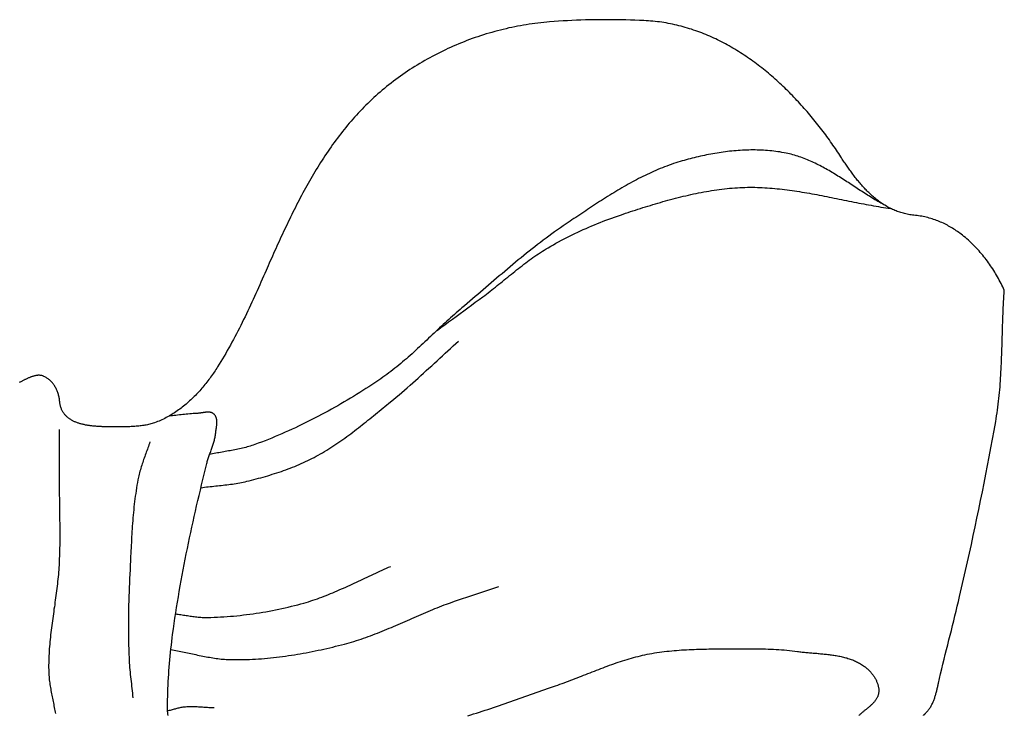
# Model space of a CAD drawing. Units: millimetres. Extents: x 2 to 99, y -51 to 51.
# Drawn here: x 50 to 76, y 32 to 50 of the extents above; entities that cross this region are included whole.
import ezdxf

# ---------------------------------------------------------------- set-up
doc = ezdxf.new("R2010")
doc.units = ezdxf.units.MM
doc.layers.add('Vector Layer 1', color=7, linetype='Continuous', lineweight=30)

msp = doc.modelspace()

# ---------------------------------------------------------------- linework, layer by layer
at = {"layer": 'Vector Layer 1', "color": 18, "lineweight": 30, "true_color": 0x000000}
for points in [[(74.004, 31.965), (74.01, 31.973), (74.017, 31.98), (74.024, 31.987), (74.03, 31.994), (74.037, 32.001), (74.044, 32.008), (74.05, 32.014), (74.057, 32.02), (74.057, 32.02), (74.073, 32.036), (74.089, 32.052), (74.105, 32.069), (74.12, 32.086), (74.134, 32.104), (74.148, 32.122), (74.161, 32.141), (74.174, 32.16), (74.187, 32.179), (74.198, 32.199), (74.21, 32.219), (74.221, 32.239), (74.231, 32.26), (74.241, 32.28), (74.251, 32.302), (74.26, 32.323), (74.269, 32.344), (74.278, 32.366), (74.286, 32.388), (74.294, 32.41), (74.302, 32.433), (74.309, 32.455), (74.317, 32.478), (74.323, 32.5), (74.33, 32.523), (74.336, 32.546), (74.343, 32.569), (74.349, 32.591), (74.355, 32.614), (74.36, 32.637), (74.366, 32.66), (74.371, 32.683), (74.377, 32.706), (74.382, 32.728), (74.387, 32.751), (74.392, 32.773), (74.397, 32.796), (74.402, 32.818), (74.402, 32.818), (74.431, 32.944), (74.46, 33.07), (74.49, 33.197), (74.521, 33.324), (74.552, 33.451), (74.583, 33.577), (74.614, 33.704), (74.646, 33.832), (74.678, 33.959), (74.71, 34.086), (74.742, 34.213), (74.774, 34.34), (74.806, 34.467), (74.837, 34.594), (74.868, 34.722), (74.899, 34.849), (74.929, 34.976), (74.959, 35.103), (74.959, 35.103), (75.012, 35.332), (75.065, 35.562), (75.117, 35.792), (75.168, 36.022), (75.219, 36.252), (75.27, 36.483), (75.32, 36.713), (75.369, 36.944), (75.418, 37.175), (75.466, 37.406), (75.514, 37.637), (75.561, 37.869), (75.607, 38.1), (75.653, 38.331), (75.698, 38.563), (75.742, 38.795), (75.786, 39.026), (75.829, 39.258), (75.871, 39.49), (75.912, 39.722), (75.912, 39.722), (75.925, 39.798), (75.937, 39.874), (75.949, 39.95), (75.96, 40.027), (75.97, 40.103), (75.98, 40.18), (75.989, 40.257), (75.997, 40.333), (76.005, 40.41), (76.013, 40.487), (76.019, 40.564), (76.026, 40.641), (76.032, 40.718), (76.037, 40.795), (76.042, 40.872), (76.047, 40.949), (76.051, 41.026), (76.055, 41.103), (76.059, 41.181), (76.063, 41.258), (76.066, 41.335), (76.069, 41.413), (76.072, 41.49), (76.074, 41.567), (76.077, 41.645), (76.079, 41.722), (76.082, 41.799), (76.084, 41.877), (76.086, 41.954), (76.088, 42.031), (76.091, 42.109), (76.093, 42.186), (76.095, 42.263), (76.098, 42.341), (76.1, 42.418), (76.103, 42.495), (76.106, 42.572), (76.109, 42.649), (76.112, 42.726), (76.116, 42.803), (76.12, 42.88), (76.124, 42.957), (76.129, 43.034), (76.134, 43.111), (76.139, 43.188), (76.139, 43.188), (76.118, 43.233), (76.097, 43.277), (76.075, 43.322), (76.053, 43.366), (76.03, 43.41), (76.007, 43.454), (75.984, 43.497), (75.96, 43.54), (75.935, 43.583), (75.91, 43.626), (75.885, 43.668), (75.859, 43.71), (75.832, 43.752), (75.805, 43.793), (75.778, 43.834), (75.75, 43.875), (75.721, 43.915), (75.692, 43.955), (75.663, 43.995), (75.632, 44.034), (75.602, 44.073), (75.571, 44.112), (75.539, 44.15), (75.506, 44.188), (75.474, 44.225), (75.44, 44.262), (75.406, 44.299), (75.372, 44.335), (75.336, 44.371), (75.301, 44.406), (75.264, 44.441), (75.227, 44.476), (75.19, 44.51), (75.152, 44.543), (75.113, 44.576), (75.074, 44.609), (75.034, 44.641), (75.034, 44.641), (75.002, 44.665), (74.97, 44.69), (74.938, 44.713), (74.906, 44.736), (74.873, 44.759), (74.84, 44.781), (74.807, 44.802), (74.774, 44.823), (74.74, 44.844), (74.706, 44.864), (74.671, 44.883), (74.637, 44.902), (74.602, 44.92), (74.567, 44.938), (74.531, 44.955), (74.495, 44.972), (74.459, 44.988), (74.423, 45.003), (74.386, 45.018), (74.349, 45.032), (74.311, 45.046), (74.274, 45.058), (74.236, 45.071), (74.197, 45.082), (74.159, 45.094), (74.12, 45.104), (74.08, 45.114), (74.041, 45.123), (74.001, 45.131), (73.96, 45.139), (73.92, 45.146), (73.879, 45.153), (73.838, 45.159), (73.796, 45.164), (73.754, 45.168), (73.754, 45.168), (73.718, 45.172), (73.683, 45.176), (73.648, 45.182), (73.613, 45.188), (73.578, 45.194), (73.544, 45.201), (73.51, 45.209), (73.477, 45.218), (73.444, 45.227), (73.411, 45.237), (73.379, 45.247), (73.346, 45.258), (73.315, 45.27), (73.283, 45.282), (73.252, 45.295), (73.221, 45.308), (73.19, 45.322), (73.16, 45.336), (73.13, 45.351), (73.1, 45.366), (73.071, 45.382), (73.042, 45.398), (73.013, 45.415), (72.984, 45.432), (72.956, 45.45), (72.928, 45.468), (72.901, 45.487), (72.873, 45.506), (72.846, 45.525), (72.819, 45.545), (72.793, 45.566), (72.766, 45.586), (72.74, 45.607), (72.714, 45.629), (72.689, 45.65), (72.663, 45.672), (72.638, 45.695), (72.614, 45.717), (72.589, 45.74), (72.565, 45.764), (72.541, 45.787), (72.517, 45.811), (72.493, 45.835), (72.47, 45.859), (72.447, 45.884), (72.424, 45.909), (72.401, 45.934), (72.379, 45.959), (72.357, 45.984), (72.335, 46.01), (72.313, 46.036), (72.291, 46.062), (72.27, 46.088), (72.249, 46.114), (72.228, 46.14), (72.207, 46.167), (72.187, 46.193), (72.166, 46.22), (72.146, 46.247), (72.126, 46.273), (72.107, 46.3), (72.087, 46.327), (72.068, 46.354), (72.048, 46.381), (72.029, 46.408), (72.011, 46.435), (71.992, 46.463), (71.973, 46.49), (71.955, 46.517), (71.937, 46.544), (71.919, 46.57), (71.901, 46.597), (71.883, 46.624), (71.866, 46.651), (71.848, 46.678), (71.831, 46.704), (71.831, 46.704), (71.802, 46.749), (71.772, 46.794), (71.743, 46.839), (71.713, 46.884), (71.682, 46.929), (71.651, 46.974), (71.62, 47.018), (71.589, 47.063), (71.557, 47.108), (71.525, 47.153), (71.493, 47.198), (71.46, 47.242), (71.427, 47.287), (71.394, 47.332), (71.361, 47.376), (71.327, 47.421), (71.293, 47.465), (71.259, 47.509), (71.224, 47.553), (71.189, 47.597), (71.154, 47.641), (71.118, 47.685), (71.082, 47.729), (71.046, 47.772), (71.01, 47.816), (70.973, 47.859), (70.936, 47.902), (70.898, 47.945), (70.861, 47.988), (70.823, 48.031), (70.785, 48.073), (70.746, 48.115), (70.708, 48.158), (70.668, 48.199), (70.629, 48.241), (70.59, 48.283), (70.55, 48.324), (70.509, 48.365), (70.469, 48.406), (70.428, 48.446), (70.387, 48.487), (70.346, 48.527), (70.304, 48.566), (70.263, 48.606), (70.22, 48.645), (70.178, 48.684), (70.135, 48.723), (70.092, 48.761), (70.049, 48.799), (70.006, 48.837), (69.962, 48.874), (69.918, 48.912), (69.873, 48.948), (69.829, 48.985), (69.784, 49.021), (69.739, 49.057), (69.694, 49.092), (69.648, 49.127), (69.602, 49.162), (69.556, 49.196), (69.509, 49.23), (69.463, 49.264), (69.416, 49.297), (69.368, 49.33), (69.321, 49.362), (69.273, 49.394), (69.225, 49.425), (69.177, 49.456), (69.128, 49.487), (69.08, 49.517), (69.031, 49.547), (68.981, 49.576), (68.932, 49.605), (68.882, 49.633), (68.832, 49.661), (68.782, 49.688), (68.731, 49.715), (68.68, 49.742), (68.629, 49.768), (68.578, 49.793), (68.527, 49.818), (68.475, 49.842), (68.423, 49.866), (68.371, 49.889), (68.318, 49.912), (68.265, 49.934), (68.212, 49.955), (68.159, 49.976), (68.106, 49.997), (68.052, 50.017), (67.998, 50.036), (67.944, 50.055), (67.889, 50.073), (67.835, 50.09), (67.78, 50.107), (67.725, 50.123), (67.669, 50.139), (67.614, 50.154), (67.558, 50.168), (67.502, 50.182), (67.446, 50.195), (67.389, 50.207), (67.332, 50.219), (67.275, 50.23), (67.218, 50.24), (67.161, 50.25), (67.103, 50.259), (67.045, 50.267), (66.987, 50.274), (66.929, 50.281), (66.87, 50.287), (66.811, 50.292), (66.752, 50.297), (66.693, 50.301), (66.634, 50.304), (66.634, 50.304), (66.514, 50.309), (66.394, 50.314), (66.275, 50.318), (66.156, 50.321), (66.037, 50.324), (65.918, 50.325), (65.799, 50.327), (65.68, 50.327), (65.562, 50.327), (65.444, 50.326), (65.325, 50.325), (65.207, 50.323), (65.089, 50.32), (64.971, 50.316), (64.853, 50.312), (64.735, 50.307), (64.618, 50.301), (64.5, 50.294), (64.382, 50.287), (64.264, 50.278), (64.146, 50.269), (64.146, 50.269), (64.069, 50.263), (63.992, 50.256), (63.915, 50.247), (63.837, 50.239), (63.76, 50.229), (63.684, 50.218), (63.607, 50.207), (63.53, 50.195), (63.454, 50.183), (63.377, 50.169), (63.301, 50.155), (63.225, 50.14), (63.149, 50.124), (63.073, 50.108), (62.998, 50.09), (62.922, 50.072), (62.847, 50.054), (62.772, 50.034), (62.697, 50.014), (62.623, 49.993), (62.548, 49.972), (62.474, 49.95), (62.4, 49.927), (62.327, 49.903), (62.253, 49.878), (62.18, 49.853), (62.107, 49.828), (62.035, 49.801), (61.963, 49.774), (61.891, 49.746), (61.819, 49.717), (61.747, 49.688), (61.676, 49.658), (61.606, 49.628), (61.535, 49.597), (61.465, 49.565), (61.396, 49.532), (61.326, 49.499), (61.257, 49.465), (61.189, 49.43), (61.12, 49.395), (61.052, 49.36), (60.985, 49.323), (60.918, 49.286), (60.851, 49.248), (60.785, 49.21), (60.719, 49.171), (60.654, 49.131), (60.589, 49.091), (60.524, 49.05), (60.46, 49.009), (60.397, 48.967), (60.333, 48.924), (60.271, 48.881), (60.209, 48.837), (60.147, 48.793), (60.086, 48.748), (60.025, 48.702), (59.965, 48.656), (59.905, 48.609), (59.846, 48.562), (59.788, 48.514), (59.73, 48.465), (59.672, 48.416), (59.615, 48.367), (59.615, 48.367), (59.561, 48.319), (59.507, 48.27), (59.454, 48.22), (59.402, 48.171), (59.35, 48.12), (59.299, 48.07), (59.248, 48.019), (59.198, 47.967), (59.148, 47.915), (59.099, 47.863), (59.051, 47.81), (59.002, 47.757), (58.955, 47.703), (58.908, 47.649), (58.862, 47.594), (58.816, 47.54), (58.77, 47.484), (58.725, 47.429), (58.681, 47.373), (58.637, 47.317), (58.593, 47.26), (58.55, 47.203), (58.507, 47.146), (58.465, 47.088), (58.423, 47.03), (58.382, 46.972), (58.341, 46.913), (58.301, 46.854), (58.261, 46.795), (58.221, 46.736), (58.182, 46.676), (58.143, 46.616), (58.105, 46.556), (58.066, 46.496), (58.029, 46.435), (57.991, 46.374), (57.955, 46.313), (57.918, 46.252), (57.882, 46.19), (57.846, 46.128), (57.81, 46.066), (57.775, 46.004), (57.74, 45.942), (57.705, 45.879), (57.671, 45.817), (57.637, 45.754), (57.603, 45.691), (57.57, 45.628), (57.537, 45.565), (57.504, 45.501), (57.471, 45.438), (57.439, 45.374), (57.407, 45.311), (57.375, 45.247), (57.343, 45.183), (57.312, 45.119), (57.281, 45.055), (57.25, 44.991), (57.219, 44.927), (57.188, 44.863), (57.158, 44.798), (57.128, 44.734), (57.098, 44.67), (57.068, 44.606), (57.038, 44.541), (57.009, 44.477), (56.98, 44.413), (56.951, 44.348), (56.922, 44.284), (56.893, 44.22), (56.864, 44.155), (56.835, 44.091), (56.807, 44.027), (56.778, 43.963), (56.75, 43.899), (56.722, 43.835), (56.694, 43.771), (56.666, 43.707), (56.666, 43.707), (56.633, 43.632), (56.6, 43.557), (56.566, 43.481), (56.533, 43.405), (56.499, 43.329), (56.465, 43.253), (56.431, 43.176), (56.396, 43.1), (56.362, 43.024), (56.327, 42.947), (56.292, 42.871), (56.256, 42.794), (56.221, 42.718), (56.185, 42.642), (56.149, 42.566), (56.112, 42.489), (56.075, 42.413), (56.038, 42.338), (56, 42.262), (55.963, 42.187), (55.924, 42.111), (55.886, 42.036), (55.847, 41.962), (55.807, 41.888), (55.767, 41.814), (55.727, 41.74), (55.687, 41.667), (55.645, 41.594), (55.604, 41.521), (55.562, 41.449), (55.519, 41.378), (55.476, 41.307), (55.433, 41.236), (55.389, 41.166), (55.389, 41.166), (55.367, 41.132), (55.345, 41.098), (55.323, 41.064), (55.3, 41.03), (55.277, 40.997), (55.253, 40.963), (55.23, 40.929), (55.205, 40.896), (55.181, 40.862), (55.156, 40.829), (55.131, 40.796), (55.105, 40.763), (55.08, 40.73), (55.053, 40.698), (55.027, 40.665), (55, 40.633), (54.973, 40.601), (54.945, 40.569), (54.917, 40.538), (54.889, 40.506), (54.86, 40.475), (54.832, 40.445), (54.802, 40.414), (54.773, 40.384), (54.743, 40.355), (54.712, 40.325), (54.682, 40.296), (54.651, 40.267), (54.619, 40.239), (54.588, 40.211), (54.556, 40.184), (54.523, 40.156), (54.491, 40.13), (54.457, 40.104), (54.424, 40.078), (54.39, 40.052), (54.356, 40.028), (54.322, 40.003), (54.287, 39.979), (54.252, 39.956), (54.216, 39.933), (54.181, 39.911), (54.144, 39.889), (54.108, 39.868), (54.071, 39.848), (54.034, 39.828), (53.996, 39.808), (53.958, 39.79), (53.92, 39.772), (53.882, 39.754), (53.843, 39.737), (53.803, 39.721), (53.764, 39.706), (53.724, 39.691), (53.724, 39.691), (53.693, 39.681), (53.663, 39.671), (53.631, 39.662), (53.6, 39.653), (53.568, 39.646), (53.537, 39.638), (53.505, 39.632), (53.472, 39.626), (53.44, 39.62), (53.407, 39.615), (53.375, 39.611), (53.342, 39.607), (53.309, 39.603), (53.276, 39.6), (53.242, 39.597), (53.209, 39.595), (53.176, 39.593), (53.143, 39.591), (53.109, 39.589), (53.076, 39.588), (53.043, 39.587), (53.009, 39.586), (52.976, 39.586), (52.943, 39.585), (52.91, 39.585), (52.877, 39.585), (52.844, 39.585), (52.811, 39.585), (52.779, 39.585), (52.746, 39.585), (52.714, 39.585), (52.682, 39.586), (52.65, 39.586), (52.618, 39.586), (52.587, 39.585), (52.587, 39.585), (52.568, 39.585), (52.548, 39.585), (52.529, 39.585), (52.509, 39.585), (52.489, 39.585), (52.469, 39.585), (52.449, 39.586), (52.428, 39.586), (52.408, 39.586), (52.387, 39.587), (52.367, 39.587), (52.346, 39.588), (52.325, 39.589), (52.304, 39.589), (52.283, 39.59), (52.262, 39.591), (52.241, 39.593), (52.22, 39.594), (52.199, 39.595), (52.178, 39.597), (52.156, 39.598), (52.135, 39.6), (52.114, 39.602), (52.093, 39.605), (52.072, 39.607), (52.051, 39.609), (52.03, 39.612), (52.009, 39.615), (51.988, 39.618), (51.967, 39.621), (51.947, 39.625), (51.926, 39.628), (51.905, 39.632), (51.885, 39.636), (51.865, 39.641), (51.845, 39.645), (51.825, 39.65), (51.805, 39.655), (51.785, 39.66), (51.766, 39.666), (51.747, 39.672), (51.727, 39.678), (51.709, 39.684), (51.69, 39.69), (51.671, 39.697), (51.653, 39.704), (51.635, 39.712), (51.617, 39.72), (51.6, 39.728), (51.583, 39.736), (51.566, 39.745), (51.549, 39.754), (51.533, 39.763), (51.517, 39.773), (51.501, 39.783), (51.486, 39.793), (51.471, 39.804), (51.456, 39.815), (51.442, 39.826), (51.428, 39.838), (51.414, 39.85), (51.401, 39.862), (51.388, 39.875), (51.375, 39.889), (51.363, 39.902), (51.352, 39.916), (51.34, 39.931), (51.33, 39.946), (51.319, 39.961), (51.31, 39.977), (51.3, 39.993), (51.291, 40.01), (51.283, 40.027), (51.275, 40.044), (51.267, 40.062), (51.261, 40.08), (51.254, 40.099), (51.248, 40.119), (51.243, 40.138), (51.238, 40.159), (51.234, 40.179), (51.23, 40.201), (51.227, 40.222), (51.225, 40.245), (51.225, 40.245), (51.222, 40.27), (51.219, 40.296), (51.215, 40.321), (51.211, 40.345), (51.206, 40.37), (51.201, 40.394), (51.195, 40.417), (51.188, 40.441), (51.182, 40.464), (51.174, 40.486), (51.166, 40.509), (51.158, 40.531), (51.149, 40.552), (51.14, 40.573), (51.13, 40.594), (51.119, 40.614), (51.108, 40.634), (51.097, 40.653), (51.085, 40.672), (51.073, 40.69), (51.06, 40.708), (51.046, 40.726), (51.032, 40.743), (51.018, 40.759), (51.003, 40.775), (50.988, 40.791), (50.972, 40.806), (50.956, 40.82), (50.939, 40.834), (50.921, 40.847), (50.904, 40.86), (50.885, 40.872), (50.867, 40.884), (50.847, 40.895), (50.828, 40.906), (50.808, 40.915), (50.808, 40.915), (50.794, 40.921), (50.78, 40.927), (50.766, 40.931), (50.752, 40.935), (50.738, 40.938), (50.724, 40.94), (50.71, 40.942), (50.695, 40.943), (50.68, 40.944), (50.665, 40.943), (50.651, 40.943), (50.636, 40.942), (50.62, 40.94), (50.605, 40.938), (50.59, 40.935), (50.575, 40.932), (50.559, 40.928), (50.544, 40.924), (50.528, 40.92), (50.513, 40.915), (50.497, 40.91), (50.481, 40.905), (50.466, 40.899), (50.45, 40.893), (50.434, 40.887), (50.418, 40.88), (50.403, 40.873), (50.387, 40.866), (50.371, 40.859), (50.355, 40.852), (50.34, 40.844), (50.324, 40.837), (50.308, 40.829), (50.293, 40.821), (50.277, 40.813), (50.261, 40.806), (50.246, 40.798), (50.23, 40.79), (50.215, 40.782), (50.2, 40.774), (50.184, 40.766), (50.169, 40.759), (50.154, 40.751)], [(73.041, 45.399), (73.001, 45.42), (72.962, 45.442), (72.922, 45.464), (72.882, 45.486), (72.843, 45.509), (72.804, 45.532), (72.764, 45.555), (72.725, 45.578), (72.686, 45.602), (72.647, 45.626), (72.608, 45.65), (72.569, 45.675), (72.53, 45.699), (72.491, 45.724), (72.452, 45.749), (72.413, 45.774), (72.375, 45.799), (72.336, 45.824), (72.297, 45.849), (72.258, 45.875), (72.219, 45.9), (72.181, 45.925), (72.142, 45.951), (72.103, 45.976), (72.064, 46.002), (72.025, 46.027), (71.986, 46.052), (71.947, 46.077), (71.908, 46.102), (71.869, 46.127), (71.83, 46.152), (71.791, 46.177), (71.752, 46.201), (71.712, 46.226), (71.673, 46.25), (71.634, 46.274), (71.594, 46.297), (71.554, 46.321), (71.515, 46.344), (71.475, 46.367), (71.435, 46.389), (71.395, 46.412), (71.354, 46.434), (71.314, 46.455), (71.274, 46.476), (71.233, 46.497), (71.192, 46.518), (71.151, 46.538), (71.11, 46.557), (71.069, 46.576), (71.027, 46.595), (70.986, 46.613), (70.944, 46.631), (70.902, 46.648), (70.86, 46.665), (70.817, 46.681), (70.775, 46.696), (70.732, 46.711), (70.689, 46.725), (70.646, 46.739), (70.602, 46.752), (70.559, 46.764), (70.515, 46.776), (70.471, 46.787), (70.426, 46.797), (70.381, 46.806), (70.381, 46.806), (70.328, 46.817), (70.275, 46.827), (70.221, 46.836), (70.167, 46.844), (70.113, 46.851), (70.059, 46.858), (70.004, 46.864), (69.95, 46.87), (69.895, 46.874), (69.84, 46.879), (69.785, 46.882), (69.73, 46.885), (69.675, 46.887), (69.619, 46.888), (69.564, 46.889), (69.508, 46.889), (69.452, 46.889), (69.397, 46.888), (69.341, 46.886), (69.285, 46.884), (69.229, 46.882), (69.173, 46.878), (69.118, 46.874), (69.062, 46.87), (69.006, 46.865), (68.95, 46.86), (68.894, 46.854), (68.838, 46.848), (68.783, 46.841), (68.727, 46.833), (68.671, 46.825), (68.616, 46.817), (68.561, 46.808), (68.505, 46.799), (68.45, 46.79), (68.395, 46.779), (68.34, 46.769), (68.285, 46.758), (68.231, 46.747), (68.176, 46.735), (68.122, 46.723), (68.068, 46.711), (68.014, 46.698), (67.96, 46.685), (67.907, 46.672), (67.853, 46.658), (67.8, 46.644), (67.748, 46.629), (67.695, 46.615), (67.643, 46.6), (67.591, 46.585), (67.591, 46.585), (67.531, 46.567), (67.472, 46.548), (67.413, 46.528), (67.354, 46.508), (67.295, 46.487), (67.236, 46.466), (67.178, 46.443), (67.12, 46.421), (67.062, 46.397), (67.004, 46.373), (66.947, 46.349), (66.89, 46.324), (66.832, 46.298), (66.776, 46.272), (66.719, 46.245), (66.663, 46.218), (66.606, 46.19), (66.55, 46.162), (66.494, 46.133), (66.439, 46.104), (66.383, 46.075), (66.328, 46.045), (66.273, 46.015), (66.218, 45.984), (66.163, 45.953), (66.108, 45.922), (66.054, 45.89), (65.999, 45.859), (65.945, 45.826), (65.891, 45.794), (65.837, 45.761), (65.783, 45.728), (65.73, 45.695), (65.676, 45.662), (65.623, 45.628), (65.57, 45.594), (65.517, 45.56), (65.464, 45.526), (65.411, 45.492), (65.359, 45.458), (65.306, 45.423), (65.254, 45.389), (65.202, 45.354), (65.149, 45.319), (65.097, 45.285), (65.045, 45.25), (64.994, 45.215), (64.942, 45.181), (64.89, 45.146), (64.839, 45.111), (64.787, 45.077), (64.736, 45.042), (64.685, 45.008), (64.634, 44.973), (64.583, 44.939), (64.583, 44.939), (64.506, 44.888), (64.429, 44.835), (64.353, 44.782), (64.277, 44.728), (64.202, 44.674), (64.127, 44.619), (64.052, 44.564), (63.978, 44.508), (63.904, 44.451), (63.83, 44.395), (63.756, 44.337), (63.683, 44.28), (63.61, 44.222), (63.537, 44.163), (63.464, 44.104), (63.392, 44.045), (63.32, 43.986), (63.248, 43.926), (63.176, 43.867), (63.104, 43.807), (63.033, 43.746), (62.961, 43.686), (62.89, 43.625), (62.819, 43.565), (62.748, 43.504), (62.677, 43.444), (62.607, 43.383), (62.536, 43.322), (62.465, 43.261), (62.395, 43.201), (62.324, 43.14), (62.254, 43.08), (62.183, 43.02), (62.113, 42.959), (62.043, 42.899), (61.972, 42.84), (61.902, 42.78), (61.832, 42.721), (61.832, 42.721), (61.782, 42.679), (61.732, 42.636), (61.682, 42.593), (61.633, 42.55), (61.584, 42.506), (61.535, 42.462), (61.486, 42.418), (61.437, 42.373), (61.389, 42.328), (61.34, 42.284), (61.292, 42.238), (61.244, 42.193), (61.196, 42.148), (61.147, 42.102), (61.099, 42.057), (61.051, 42.011), (61.003, 41.966), (60.955, 41.92), (60.907, 41.875), (60.858, 41.829), (60.81, 41.784), (60.762, 41.738), (60.713, 41.693), (60.664, 41.648), (60.616, 41.603), (60.567, 41.558), (60.517, 41.514), (60.468, 41.47), (60.419, 41.426), (60.369, 41.382), (60.319, 41.339), (60.269, 41.296), (60.218, 41.253), (60.167, 41.211), (60.116, 41.17), (60.065, 41.128), (60.013, 41.087), (59.961, 41.047), (59.908, 41.007), (59.855, 40.968), (59.802, 40.929), (59.748, 40.891), (59.694, 40.854), (59.694, 40.854), (59.616, 40.801), (59.537, 40.748), (59.458, 40.695), (59.378, 40.643), (59.298, 40.591), (59.217, 40.54), (59.136, 40.489), (59.055, 40.438), (58.973, 40.387), (58.89, 40.337), (58.808, 40.288), (58.725, 40.239), (58.641, 40.19), (58.557, 40.142), (58.473, 40.094), (58.389, 40.047), (58.304, 40), (58.219, 39.953), (58.133, 39.908), (58.047, 39.862), (57.961, 39.818), (57.875, 39.773), (57.788, 39.73), (57.701, 39.686), (57.614, 39.644), (57.526, 39.602), (57.439, 39.561), (57.351, 39.52), (57.262, 39.48), (57.174, 39.44), (57.085, 39.402), (56.996, 39.363), (56.907, 39.326), (56.818, 39.289), (56.728, 39.253), (56.639, 39.218), (56.549, 39.183), (56.459, 39.149), (56.369, 39.116), (56.369, 39.116), (56.33, 39.102), (56.29, 39.089), (56.251, 39.077), (56.211, 39.065), (56.17, 39.053), (56.13, 39.042), (56.089, 39.032), (56.048, 39.022), (56.007, 39.012), (55.966, 39.003), (55.925, 38.994), (55.883, 38.986), (55.841, 38.978), (55.8, 38.97), (55.758, 38.962), (55.716, 38.954), (55.674, 38.947), (55.632, 38.939), (55.59, 38.932), (55.549, 38.924), (55.507, 38.917), (55.465, 38.909), (55.423, 38.902), (55.382, 38.894), (55.34, 38.886), (55.299, 38.878), (55.258, 38.87), (55.217, 38.862), (55.176, 38.853)], [(54.948, 37.978), (54.997, 37.985), (55.046, 37.991), (55.094, 37.997), (55.143, 38.002), (55.192, 38.008), (55.241, 38.013), (55.29, 38.019), (55.339, 38.024), (55.388, 38.029), (55.437, 38.034), (55.486, 38.039), (55.534, 38.045), (55.583, 38.05), (55.632, 38.056), (55.681, 38.062), (55.729, 38.069), (55.778, 38.075), (55.827, 38.082), (55.875, 38.09), (55.923, 38.098), (55.971, 38.107), (56.019, 38.116), (56.067, 38.126), (56.115, 38.136), (56.163, 38.147), (56.163, 38.147), (56.224, 38.162), (56.285, 38.178), (56.346, 38.193), (56.407, 38.209), (56.468, 38.226), (56.528, 38.242), (56.589, 38.259), (56.65, 38.277), (56.71, 38.294), (56.77, 38.312), (56.831, 38.331), (56.891, 38.35), (56.951, 38.369), (57.01, 38.389), (57.07, 38.409), (57.129, 38.43), (57.188, 38.451), (57.247, 38.473), (57.306, 38.495), (57.364, 38.518), (57.423, 38.541), (57.48, 38.565), (57.538, 38.589), (57.595, 38.614), (57.652, 38.639), (57.709, 38.665), (57.765, 38.692), (57.821, 38.719), (57.877, 38.747), (57.932, 38.776), (57.932, 38.776), (57.989, 38.806), (58.045, 38.837), (58.101, 38.869), (58.157, 38.901), (58.212, 38.933), (58.267, 38.967), (58.322, 39.001), (58.376, 39.035), (58.43, 39.07), (58.483, 39.105), (58.536, 39.141), (58.589, 39.177), (58.642, 39.214), (58.694, 39.251), (58.746, 39.288), (58.798, 39.326), (58.85, 39.364), (58.901, 39.402), (58.952, 39.441), (59.003, 39.479), (59.054, 39.519), (59.104, 39.558), (59.155, 39.597), (59.205, 39.637), (59.255, 39.677), (59.305, 39.717), (59.355, 39.757), (59.405, 39.798), (59.455, 39.838), (59.504, 39.878), (59.554, 39.919), (59.603, 39.959), (59.653, 40), (59.702, 40.04), (59.752, 40.081), (59.801, 40.121), (59.851, 40.162), (59.9, 40.202), (59.95, 40.242), (59.95, 40.242), (60.025, 40.303), (60.099, 40.364), (60.173, 40.426), (60.247, 40.489), (60.32, 40.552), (60.392, 40.615), (60.465, 40.679), (60.537, 40.743), (60.609, 40.807), (60.68, 40.871), (60.751, 40.936), (60.822, 41.001), (60.893, 41.066), (60.964, 41.132), (61.035, 41.197), (61.105, 41.262), (61.176, 41.328), (61.247, 41.393), (61.317, 41.458), (61.388, 41.524), (61.459, 41.589), (61.53, 41.654), (61.601, 41.719), (61.672, 41.783), (61.744, 41.848)], [(54.085, 31.963), (54.082, 31.977), (54.08, 31.991), (54.077, 32.006), (54.075, 32.02), (54.073, 32.034), (54.072, 32.048), (54.07, 32.063), (54.07, 32.077), (54.069, 32.091), (54.069, 32.091), (54.069, 32.187), (54.069, 32.283), (54.071, 32.38), (54.073, 32.476), (54.075, 32.572), (54.078, 32.668), (54.082, 32.765), (54.087, 32.861), (54.092, 32.957), (54.098, 33.053), (54.105, 33.149), (54.112, 33.245), (54.12, 33.341), (54.128, 33.437), (54.137, 33.533), (54.147, 33.629), (54.157, 33.725), (54.168, 33.821), (54.179, 33.916), (54.191, 34.012), (54.203, 34.107), (54.203, 34.107), (54.222, 34.25), (54.242, 34.392), (54.263, 34.534), (54.285, 34.676), (54.307, 34.817), (54.329, 34.959), (54.353, 35.101), (54.377, 35.242), (54.402, 35.384), (54.427, 35.525), (54.453, 35.666), (54.48, 35.808), (54.507, 35.949), (54.534, 36.09), (54.562, 36.231), (54.591, 36.372), (54.62, 36.512), (54.65, 36.653), (54.68, 36.794), (54.71, 36.934), (54.741, 37.075), (54.772, 37.215), (54.804, 37.355), (54.836, 37.496), (54.868, 37.636), (54.901, 37.776), (54.934, 37.916), (54.967, 38.056), (55, 38.196), (55.034, 38.336), (55.068, 38.476), (55.102, 38.615), (55.102, 38.615), (55.109, 38.642), (55.116, 38.67), (55.124, 38.696), (55.132, 38.723), (55.141, 38.75), (55.15, 38.777), (55.159, 38.804), (55.168, 38.83), (55.177, 38.857), (55.187, 38.884), (55.197, 38.91), (55.206, 38.937), (55.216, 38.964), (55.226, 38.99), (55.235, 39.017), (55.245, 39.044), (55.254, 39.07), (55.263, 39.097), (55.271, 39.124), (55.28, 39.15), (55.288, 39.177), (55.296, 39.204), (55.303, 39.231), (55.31, 39.258), (55.316, 39.285), (55.322, 39.313), (55.327, 39.34), (55.331, 39.368), (55.335, 39.395), (55.338, 39.423), (55.338, 39.423), (55.339, 39.435), (55.341, 39.448), (55.342, 39.46), (55.344, 39.473), (55.346, 39.486), (55.347, 39.499), (55.349, 39.512), (55.351, 39.525), (55.353, 39.538), (55.355, 39.552), (55.357, 39.565), (55.359, 39.578), (55.361, 39.592), (55.362, 39.605), (55.364, 39.619), (55.365, 39.632), (55.366, 39.645), (55.367, 39.659), (55.368, 39.672), (55.369, 39.685), (55.369, 39.698), (55.369, 39.711), (55.369, 39.724), (55.369, 39.737), (55.368, 39.75), (55.366, 39.762), (55.365, 39.775), (55.363, 39.787), (55.36, 39.799), (55.358, 39.81), (55.354, 39.822), (55.351, 39.833), (55.346, 39.844), (55.341, 39.855), (55.336, 39.866), (55.33, 39.876), (55.323, 39.886), (55.316, 39.895), (55.308, 39.905), (55.3, 39.914), (55.291, 39.922), (55.291, 39.922), (55.282, 39.929), (55.273, 39.936), (55.264, 39.942), (55.254, 39.947), (55.245, 39.952), (55.234, 39.956), (55.224, 39.959), (55.213, 39.962), (55.203, 39.965), (55.192, 39.967), (55.18, 39.968), (55.169, 39.97), (55.157, 39.97), (55.146, 39.971), (55.134, 39.971), (55.122, 39.971), (55.109, 39.97), (55.097, 39.97), (55.085, 39.969), (55.072, 39.967), (55.06, 39.966), (55.047, 39.964), (55.034, 39.963), (55.022, 39.961), (55.009, 39.959), (54.996, 39.957), (54.983, 39.955), (54.971, 39.953), (54.958, 39.951), (54.945, 39.949), (54.933, 39.947), (54.92, 39.945), (54.908, 39.943), (54.895, 39.942), (54.883, 39.94), (54.871, 39.939), (54.859, 39.938), (54.847, 39.937), (54.835, 39.937), (54.835, 39.937), (54.789, 39.935), (54.743, 39.933), (54.698, 39.93), (54.652, 39.926), (54.607, 39.922), (54.561, 39.918), (54.516, 39.913), (54.47, 39.908), (54.425, 39.903), (54.379, 39.897), (54.334, 39.892), (54.288, 39.887), (54.243, 39.882), (54.197, 39.877), (54.152, 39.872), (54.106, 39.867)], [(51.209, 39.511), (51.209, 38.254), (51.209, 38.254), (51.209, 38.16), (51.21, 38.066), (51.21, 37.972), (51.211, 37.878), (51.213, 37.784), (51.214, 37.69), (51.215, 37.596), (51.217, 37.502), (51.218, 37.407), (51.22, 37.313), (51.221, 37.219), (51.222, 37.125), (51.223, 37.031), (51.224, 36.937), (51.225, 36.843), (51.225, 36.749), (51.224, 36.655), (51.224, 36.561), (51.223, 36.467), (51.221, 36.373), (51.219, 36.279), (51.216, 36.185), (51.213, 36.091), (51.209, 35.997), (51.209, 35.997), (51.206, 35.935), (51.202, 35.874), (51.198, 35.812), (51.193, 35.751), (51.188, 35.689), (51.182, 35.628), (51.176, 35.566), (51.169, 35.505), (51.163, 35.443), (51.156, 35.382), (51.148, 35.321), (51.14, 35.259), (51.133, 35.198), (51.125, 35.137), (51.116, 35.075), (51.108, 35.014), (51.099, 34.953), (51.091, 34.891), (51.082, 34.83), (51.073, 34.769), (51.065, 34.707), (51.056, 34.646), (51.047, 34.585), (51.039, 34.523), (51.031, 34.462), (51.022, 34.401), (51.014, 34.339), (51.006, 34.278), (50.999, 34.217), (50.991, 34.155), (50.984, 34.094), (50.978, 34.033), (50.971, 33.971), (50.965, 33.91), (50.96, 33.849), (50.954, 33.787), (50.95, 33.726), (50.945, 33.665), (50.942, 33.603), (50.939, 33.542), (50.936, 33.48), (50.934, 33.419), (50.933, 33.357), (50.932, 33.296), (50.932, 33.234), (50.933, 33.173), (50.935, 33.111), (50.935, 33.111), (50.936, 33.07), (50.939, 33.029), (50.942, 32.988), (50.946, 32.948), (50.95, 32.907), (50.955, 32.866), (50.96, 32.826), (50.966, 32.785), (50.972, 32.745), (50.979, 32.704), (50.986, 32.664), (50.993, 32.623), (51.001, 32.583), (51.008, 32.542), (51.016, 32.502), (51.024, 32.462), (51.033, 32.421), (51.041, 32.381), (51.049, 32.34), (51.057, 32.3), (51.065, 32.26), (51.073, 32.219), (51.081, 32.179), (51.088, 32.138), (51.096, 32.098), (51.103, 32.058), (51.109, 32.017)], [(53.601, 39.185), (53.588, 39.146), (53.575, 39.108), (53.562, 39.069), (53.549, 39.03), (53.535, 38.992), (53.521, 38.953), (53.507, 38.915), (53.493, 38.877), (53.48, 38.838), (53.466, 38.8), (53.452, 38.761), (53.438, 38.723), (53.425, 38.684), (53.412, 38.645), (53.399, 38.607), (53.386, 38.568), (53.374, 38.529), (53.362, 38.49), (53.351, 38.451), (53.34, 38.412), (53.329, 38.373), (53.319, 38.333), (53.31, 38.294), (53.302, 38.254), (53.302, 38.254), (53.288, 38.183), (53.274, 38.112), (53.262, 38.041), (53.25, 37.97), (53.238, 37.899), (53.228, 37.827), (53.218, 37.756), (53.208, 37.684), (53.199, 37.613), (53.191, 37.541), (53.183, 37.469), (53.175, 37.397), (53.168, 37.325), (53.161, 37.254), (53.155, 37.182), (53.149, 37.11), (53.144, 37.037), (53.139, 36.965), (53.134, 36.893), (53.129, 36.821), (53.125, 36.749), (53.121, 36.677), (53.117, 36.604), (53.113, 36.532), (53.109, 36.46), (53.105, 36.388), (53.102, 36.316), (53.098, 36.243), (53.095, 36.171), (53.092, 36.099), (53.088, 36.027), (53.085, 35.955), (53.081, 35.883), (53.078, 35.811), (53.078, 35.811), (53.072, 35.694), (53.066, 35.578), (53.061, 35.462), (53.057, 35.345), (53.052, 35.229), (53.049, 35.113), (53.045, 34.996), (53.042, 34.88), (53.04, 34.763), (53.038, 34.647), (53.037, 34.531), (53.036, 34.414), (53.036, 34.298), (53.036, 34.181), (53.037, 34.065), (53.039, 33.949), (53.041, 33.832), (53.044, 33.716), (53.048, 33.6), (53.053, 33.483), (53.053, 33.483), (53.056, 33.421), (53.059, 33.36), (53.064, 33.298), (53.068, 33.236), (53.074, 33.175), (53.08, 33.113), (53.086, 33.052), (53.092, 32.99), (53.099, 32.928), (53.106, 32.867), (53.113, 32.805), (53.12, 32.744), (53.127, 32.682), (53.133, 32.621), (53.14, 32.559), (53.146, 32.498), (53.152, 32.436)], [(54.28, 34.646), (54.315, 34.642), (54.35, 34.637), (54.386, 34.633), (54.421, 34.628), (54.456, 34.623), (54.491, 34.617), (54.526, 34.612), (54.561, 34.607), (54.596, 34.602), (54.631, 34.596), (54.667, 34.591), (54.702, 34.586), (54.737, 34.581), (54.772, 34.577), (54.807, 34.572), (54.842, 34.568), (54.878, 34.565), (54.913, 34.561), (54.948, 34.559), (54.983, 34.556), (55.019, 34.555), (55.054, 34.554), (55.089, 34.553), (55.125, 34.554), (55.125, 34.554), (55.21, 34.556), (55.296, 34.559), (55.382, 34.562), (55.468, 34.567), (55.554, 34.572), (55.639, 34.578), (55.725, 34.585), (55.811, 34.592), (55.896, 34.6), (55.982, 34.609), (56.068, 34.619), (56.153, 34.629), (56.238, 34.64), (56.323, 34.652), (56.409, 34.664), (56.494, 34.678), (56.578, 34.691), (56.663, 34.706), (56.748, 34.721), (56.832, 34.737), (56.916, 34.754), (57.001, 34.771), (57.084, 34.789), (57.168, 34.808), (57.252, 34.828), (57.335, 34.848), (57.418, 34.868), (57.501, 34.89), (57.583, 34.912), (57.665, 34.935), (57.665, 34.935), (57.725, 34.952), (57.785, 34.97), (57.845, 34.988), (57.904, 35.008), (57.963, 35.028), (58.022, 35.048), (58.08, 35.069), (58.138, 35.091), (58.196, 35.113), (58.254, 35.135), (58.312, 35.158), (58.37, 35.182), (58.427, 35.206), (58.484, 35.23), (58.541, 35.255), (58.598, 35.279), (58.655, 35.305), (58.712, 35.33), (58.768, 35.356), (58.825, 35.382), (58.881, 35.408), (58.938, 35.434), (58.994, 35.46), (59.051, 35.487), (59.107, 35.513), (59.163, 35.54), (59.219, 35.567), (59.276, 35.593), (59.332, 35.62), (59.388, 35.646), (59.445, 35.673), (59.501, 35.699), (59.558, 35.725), (59.614, 35.751), (59.671, 35.777), (59.727, 35.802), (59.784, 35.828), (59.841, 35.853), (59.898, 35.877), (59.955, 35.902)], [(54.155, 33.71), (54.2, 33.702), (54.244, 33.694), (54.288, 33.686), (54.333, 33.677), (54.377, 33.668), (54.421, 33.659), (54.465, 33.65), (54.509, 33.64), (54.553, 33.631), (54.597, 33.621), (54.642, 33.612), (54.686, 33.602), (54.73, 33.592), (54.774, 33.582), (54.818, 33.573), (54.862, 33.563), (54.906, 33.554), (54.951, 33.544), (54.995, 33.535), (55.039, 33.527), (55.083, 33.518), (55.127, 33.51), (55.172, 33.502), (55.216, 33.494), (55.26, 33.487), (55.305, 33.48), (55.349, 33.473), (55.394, 33.467), (55.438, 33.462), (55.483, 33.457), (55.528, 33.453), (55.572, 33.449), (55.617, 33.446), (55.662, 33.443), (55.707, 33.442), (55.752, 33.44), (55.752, 33.44), (55.831, 33.44), (55.911, 33.44), (55.99, 33.44), (56.069, 33.442), (56.148, 33.444), (56.228, 33.447), (56.307, 33.451), (56.386, 33.455), (56.466, 33.46), (56.545, 33.466), (56.624, 33.472), (56.703, 33.479), (56.782, 33.487), (56.861, 33.495), (56.94, 33.504), (57.019, 33.514), (57.098, 33.524), (57.177, 33.534), (57.256, 33.546), (57.334, 33.557), (57.413, 33.57), (57.492, 33.583), (57.57, 33.596), (57.648, 33.61), (57.727, 33.624), (57.805, 33.639), (57.883, 33.655), (57.961, 33.67), (58.038, 33.687), (58.116, 33.703), (58.193, 33.72), (58.271, 33.738), (58.348, 33.756), (58.425, 33.774), (58.502, 33.793), (58.579, 33.812), (58.656, 33.831), (58.732, 33.851), (58.732, 33.851), (58.796, 33.868), (58.859, 33.885), (58.923, 33.904), (58.986, 33.923), (59.049, 33.942), (59.112, 33.963), (59.174, 33.983), (59.236, 34.005), (59.298, 34.027), (59.36, 34.049), (59.422, 34.072), (59.484, 34.095), (59.545, 34.119), (59.606, 34.143), (59.667, 34.167), (59.728, 34.192), (59.789, 34.217), (59.85, 34.242), (59.911, 34.268), (59.971, 34.293), (60.032, 34.319), (60.092, 34.345), (60.153, 34.371), (60.213, 34.398), (60.274, 34.424), (60.334, 34.451), (60.394, 34.477), (60.455, 34.504), (60.515, 34.53), (60.576, 34.556), (60.636, 34.583), (60.697, 34.609), (60.757, 34.635), (60.818, 34.661), (60.878, 34.687), (60.939, 34.712), (61, 34.738), (61.061, 34.763), (61.122, 34.787), (61.183, 34.812), (61.245, 34.836), (61.306, 34.859), (61.368, 34.883), (61.43, 34.905), (61.43, 34.905), (61.535, 34.943), (61.641, 34.981), (61.746, 35.018), (61.852, 35.054), (61.959, 35.09), (62.065, 35.126), (62.171, 35.161), (62.278, 35.197), (62.384, 35.232), (62.491, 35.267), (62.597, 35.303), (62.704, 35.338), (62.81, 35.374)]]:
    msp.add_lwpolyline(points, dxfattribs=at)
at = {"layer": 'Vector Layer 1', "color": 18, "lineweight": 30, "true_color": 0x000000, "extrusion": (0, 0, -1)}
for points in [[(-61.177, 42.13), (-61.277, 42.204), (-61.378, 42.277), (-61.478, 42.351), (-61.58, 42.425), (-61.681, 42.499), (-61.782, 42.573), (-61.883, 42.647), (-61.985, 42.721), (-62.085, 42.795), (-62.186, 42.869), (-62.286, 42.943), (-62.386, 43.017), (-62.386, 43.017), (-62.433, 43.052), (-62.481, 43.088), (-62.528, 43.124), (-62.575, 43.161), (-62.622, 43.198), (-62.669, 43.235), (-62.715, 43.272), (-62.762, 43.309), (-62.809, 43.347), (-62.856, 43.384), (-62.902, 43.422), (-62.949, 43.46), (-62.995, 43.498), (-63.042, 43.536), (-63.089, 43.573), (-63.136, 43.611), (-63.182, 43.649), (-63.229, 43.686), (-63.276, 43.724), (-63.324, 43.761), (-63.371, 43.798), (-63.418, 43.835), (-63.466, 43.872), (-63.514, 43.908), (-63.562, 43.944), (-63.61, 43.98), (-63.659, 44.015), (-63.707, 44.05), (-63.756, 44.084), (-63.805, 44.118), (-63.855, 44.152), (-63.905, 44.185), (-63.955, 44.217), (-64.006, 44.249), (-64.056, 44.28), (-64.108, 44.311), (-64.108, 44.311), (-64.176, 44.351), (-64.245, 44.39), (-64.314, 44.429), (-64.384, 44.467), (-64.455, 44.505), (-64.526, 44.542), (-64.597, 44.579), (-64.669, 44.615), (-64.741, 44.651), (-64.814, 44.686), (-64.887, 44.721), (-64.96, 44.755), (-65.034, 44.788), (-65.108, 44.821), (-65.182, 44.854), (-65.257, 44.886), (-65.331, 44.917), (-65.406, 44.948), (-65.481, 44.978), (-65.557, 45.007), (-65.632, 45.036), (-65.708, 45.065), (-65.783, 45.093), (-65.859, 45.12), (-65.935, 45.147), (-66.011, 45.173), (-66.087, 45.198), (-66.087, 45.198), (-66.151, 45.219), (-66.216, 45.241), (-66.28, 45.262), (-66.345, 45.283), (-66.41, 45.304), (-66.475, 45.325), (-66.541, 45.346), (-66.606, 45.367), (-66.672, 45.387), (-66.737, 45.408), (-66.803, 45.428), (-66.869, 45.448), (-66.936, 45.468), (-67.002, 45.487), (-67.068, 45.507), (-67.135, 45.526), (-67.202, 45.544), (-67.268, 45.563), (-67.335, 45.581), (-67.402, 45.599), (-67.469, 45.617), (-67.537, 45.634), (-67.604, 45.651), (-67.671, 45.667), (-67.739, 45.683), (-67.806, 45.699), (-67.874, 45.714), (-67.941, 45.729), (-68.009, 45.743), (-68.077, 45.757), (-68.145, 45.77), (-68.212, 45.783), (-68.28, 45.795), (-68.348, 45.806), (-68.416, 45.818), (-68.484, 45.828), (-68.552, 45.838), (-68.621, 45.847), (-68.689, 45.856), (-68.757, 45.864), (-68.825, 45.871), (-68.893, 45.878), (-68.961, 45.884), (-69.029, 45.889), (-69.097, 45.894), (-69.165, 45.898), (-69.234, 45.901), (-69.234, 45.901), (-69.299, 45.903), (-69.364, 45.904), (-69.429, 45.905), (-69.494, 45.905), (-69.56, 45.904), (-69.625, 45.902), (-69.69, 45.9), (-69.756, 45.897), (-69.821, 45.894), (-69.886, 45.89), (-69.952, 45.885), (-70.017, 45.88), (-70.082, 45.874), (-70.148, 45.868), (-70.213, 45.861), (-70.278, 45.854), (-70.344, 45.846), (-70.409, 45.838), (-70.474, 45.829), (-70.54, 45.82), (-70.605, 45.81), (-70.67, 45.801), (-70.736, 45.79), (-70.801, 45.78), (-70.866, 45.769), (-70.932, 45.758), (-70.997, 45.746), (-71.062, 45.735), (-71.128, 45.723), (-71.193, 45.711), (-71.258, 45.698), (-71.324, 45.686), (-71.389, 45.673), (-71.454, 45.66), (-71.519, 45.647), (-71.585, 45.634), (-71.65, 45.621), (-71.715, 45.608), (-71.78, 45.595), (-71.845, 45.582), (-71.91, 45.568), (-71.976, 45.555), (-72.041, 45.542), (-72.106, 45.529), (-72.171, 45.516), (-72.236, 45.503), (-72.301, 45.49), (-72.366, 45.478), (-72.43, 45.465), (-72.495, 45.453), (-72.56, 45.441), (-72.625, 45.429), (-72.69, 45.418), (-72.755, 45.406), (-72.819, 45.395), (-72.884, 45.384), (-72.949, 45.374), (-73.013, 45.364), (-73.078, 45.354), (-73.142, 45.345)], [(-61.988, 31.962), (-62.065, 31.985), (-62.141, 32.008), (-62.216, 32.031), (-62.292, 32.054), (-62.368, 32.079), (-62.443, 32.103), (-62.519, 32.128), (-62.594, 32.153), (-62.669, 32.178), (-62.745, 32.204), (-62.82, 32.23), (-62.895, 32.256), (-62.97, 32.282), (-63.045, 32.309), (-63.12, 32.336), (-63.194, 32.362), (-63.269, 32.389), (-63.344, 32.416), (-63.419, 32.443), (-63.494, 32.469), (-63.569, 32.496), (-63.643, 32.523), (-63.718, 32.549), (-63.793, 32.576), (-63.868, 32.602), (-63.943, 32.628), (-64.018, 32.654), (-64.093, 32.68), (-64.168, 32.705), (-64.244, 32.73), (-64.244, 32.73), (-64.301, 32.75), (-64.359, 32.77), (-64.416, 32.79), (-64.474, 32.81), (-64.531, 32.831), (-64.588, 32.852), (-64.645, 32.873), (-64.702, 32.895), (-64.759, 32.917), (-64.816, 32.939), (-64.873, 32.961), (-64.93, 32.983), (-64.986, 33.005), (-65.043, 33.027), (-65.1, 33.05), (-65.157, 33.072), (-65.213, 33.095), (-65.27, 33.117), (-65.327, 33.139), (-65.384, 33.161), (-65.44, 33.183), (-65.497, 33.205), (-65.554, 33.227), (-65.611, 33.249), (-65.668, 33.27), (-65.725, 33.291), (-65.783, 33.312), (-65.84, 33.332), (-65.897, 33.352), (-65.955, 33.372), (-66.013, 33.391), (-66.07, 33.41), (-66.128, 33.428), (-66.187, 33.446), (-66.245, 33.463), (-66.303, 33.48), (-66.362, 33.497), (-66.421, 33.512), (-66.48, 33.527), (-66.539, 33.542), (-66.598, 33.555), (-66.658, 33.568), (-66.718, 33.581), (-66.718, 33.581), (-66.782, 33.593), (-66.846, 33.605), (-66.911, 33.616), (-66.975, 33.626), (-67.04, 33.635), (-67.105, 33.644), (-67.17, 33.653), (-67.235, 33.66), (-67.3, 33.667), (-67.365, 33.674), (-67.43, 33.68), (-67.495, 33.686), (-67.561, 33.691), (-67.626, 33.695), (-67.692, 33.699), (-67.757, 33.703), (-67.823, 33.706), (-67.889, 33.709), (-67.955, 33.712), (-68.02, 33.714), (-68.086, 33.716), (-68.152, 33.718), (-68.218, 33.72), (-68.284, 33.721), (-68.349, 33.722), (-68.415, 33.723), (-68.481, 33.724), (-68.547, 33.725), (-68.613, 33.725), (-68.679, 33.726), (-68.744, 33.726), (-68.81, 33.727), (-68.876, 33.727), (-68.942, 33.728), (-69.007, 33.728), (-69.073, 33.729), (-69.073, 33.729), (-69.143, 33.729), (-69.213, 33.73), (-69.283, 33.73), (-69.353, 33.73), (-69.423, 33.73), (-69.493, 33.729), (-69.564, 33.729), (-69.634, 33.728), (-69.704, 33.726), (-69.774, 33.725), (-69.844, 33.722), (-69.914, 33.72), (-69.984, 33.717), (-70.054, 33.714), (-70.124, 33.71), (-70.194, 33.705), (-70.264, 33.7), (-70.334, 33.695), (-70.404, 33.688), (-70.473, 33.682), (-70.543, 33.674), (-70.612, 33.666), (-70.682, 33.657), (-70.682, 33.657), (-70.713, 33.653), (-70.744, 33.649), (-70.775, 33.646), (-70.807, 33.642), (-70.839, 33.639), (-70.871, 33.636), (-70.902, 33.632), (-70.935, 33.629), (-70.967, 33.627), (-70.999, 33.624), (-71.031, 33.621), (-71.063, 33.618), (-71.096, 33.615), (-71.128, 33.613), (-71.161, 33.61), (-71.193, 33.607), (-71.226, 33.604), (-71.258, 33.601), (-71.291, 33.598), (-71.323, 33.595), (-71.356, 33.592), (-71.388, 33.589), (-71.42, 33.586), (-71.453, 33.582), (-71.485, 33.578), (-71.517, 33.574), (-71.549, 33.57), (-71.581, 33.566), (-71.613, 33.562), (-71.645, 33.557), (-71.677, 33.552), (-71.708, 33.546), (-71.74, 33.541), (-71.771, 33.535), (-71.802, 33.529), (-71.833, 33.522), (-71.864, 33.515), (-71.894, 33.508), (-71.924, 33.5), (-71.955, 33.492), (-71.984, 33.484), (-72.014, 33.475), (-72.044, 33.466), (-72.073, 33.456), (-72.102, 33.445), (-72.131, 33.435), (-72.159, 33.423), (-72.187, 33.412), (-72.215, 33.399), (-72.242, 33.386), (-72.27, 33.373), (-72.297, 33.359), (-72.323, 33.344), (-72.349, 33.329), (-72.375, 33.313), (-72.401, 33.297), (-72.426, 33.279), (-72.451, 33.262), (-72.451, 33.262), (-72.467, 33.25), (-72.482, 33.237), (-72.498, 33.224), (-72.513, 33.211), (-72.529, 33.197), (-72.544, 33.183), (-72.559, 33.169), (-72.573, 33.155), (-72.588, 33.14), (-72.602, 33.124), (-72.616, 33.109), (-72.629, 33.093), (-72.643, 33.077), (-72.656, 33.061), (-72.668, 33.044), (-72.681, 33.027), (-72.692, 33.01), (-72.704, 32.993), (-72.715, 32.975), (-72.726, 32.958), (-72.736, 32.94), (-72.746, 32.922), (-72.755, 32.904), (-72.764, 32.885), (-72.772, 32.867), (-72.78, 32.848), (-72.787, 32.83), (-72.794, 32.811), (-72.8, 32.792), (-72.806, 32.773), (-72.811, 32.754), (-72.815, 32.735), (-72.819, 32.716), (-72.822, 32.697), (-72.825, 32.678), (-72.826, 32.659), (-72.827, 32.639), (-72.828, 32.62), (-72.827, 32.601), (-72.826, 32.582), (-72.824, 32.563), (-72.824, 32.563), (-72.822, 32.547), (-72.819, 32.531), (-72.815, 32.515), (-72.811, 32.5), (-72.806, 32.485), (-72.8, 32.47), (-72.794, 32.455), (-72.787, 32.44), (-72.78, 32.426), (-72.772, 32.412), (-72.763, 32.398), (-72.754, 32.384), (-72.745, 32.371), (-72.735, 32.358), (-72.725, 32.344), (-72.714, 32.331), (-72.703, 32.319), (-72.692, 32.306), (-72.68, 32.293), (-72.668, 32.281), (-72.656, 32.268), (-72.643, 32.256), (-72.63, 32.244), (-72.617, 32.232), (-72.604, 32.22), (-72.59, 32.208), (-72.576, 32.197), (-72.562, 32.185), (-72.548, 32.173), (-72.534, 32.161), (-72.52, 32.15), (-72.506, 32.138), (-72.492, 32.127), (-72.477, 32.115), (-72.463, 32.104), (-72.449, 32.092), (-72.434, 32.08), (-72.42, 32.069), (-72.406, 32.057), (-72.392, 32.045), (-72.378, 32.034), (-72.365, 32.022), (-72.351, 32.01), (-72.338, 31.998), (-72.324, 31.986), (-72.312, 31.974), (-72.299, 31.962)], [(-54.069, 32.091), (-54.095, 32.097), (-54.121, 32.104), (-54.146, 32.111), (-54.172, 32.118), (-54.197, 32.125), (-54.223, 32.132), (-54.248, 32.139), (-54.274, 32.146), (-54.299, 32.153), (-54.325, 32.16), (-54.35, 32.166), (-54.376, 32.172), (-54.402, 32.178), (-54.428, 32.183), (-54.454, 32.187), (-54.48, 32.191), (-54.506, 32.194), (-54.506, 32.194), (-54.54, 32.198), (-54.575, 32.2), (-54.609, 32.202), (-54.643, 32.203), (-54.678, 32.204), (-54.712, 32.204), (-54.746, 32.204), (-54.781, 32.203), (-54.815, 32.202), (-54.85, 32.2), (-54.884, 32.199), (-54.919, 32.197), (-54.953, 32.195), (-54.988, 32.192), (-55.022, 32.19), (-55.057, 32.188), (-55.091, 32.186), (-55.126, 32.184), (-55.16, 32.182), (-55.195, 32.18), (-55.229, 32.178), (-55.263, 32.177), (-55.298, 32.176)]]:
    msp.add_lwpolyline(points, dxfattribs=at)

doc.saveas('drawing.dxf')
